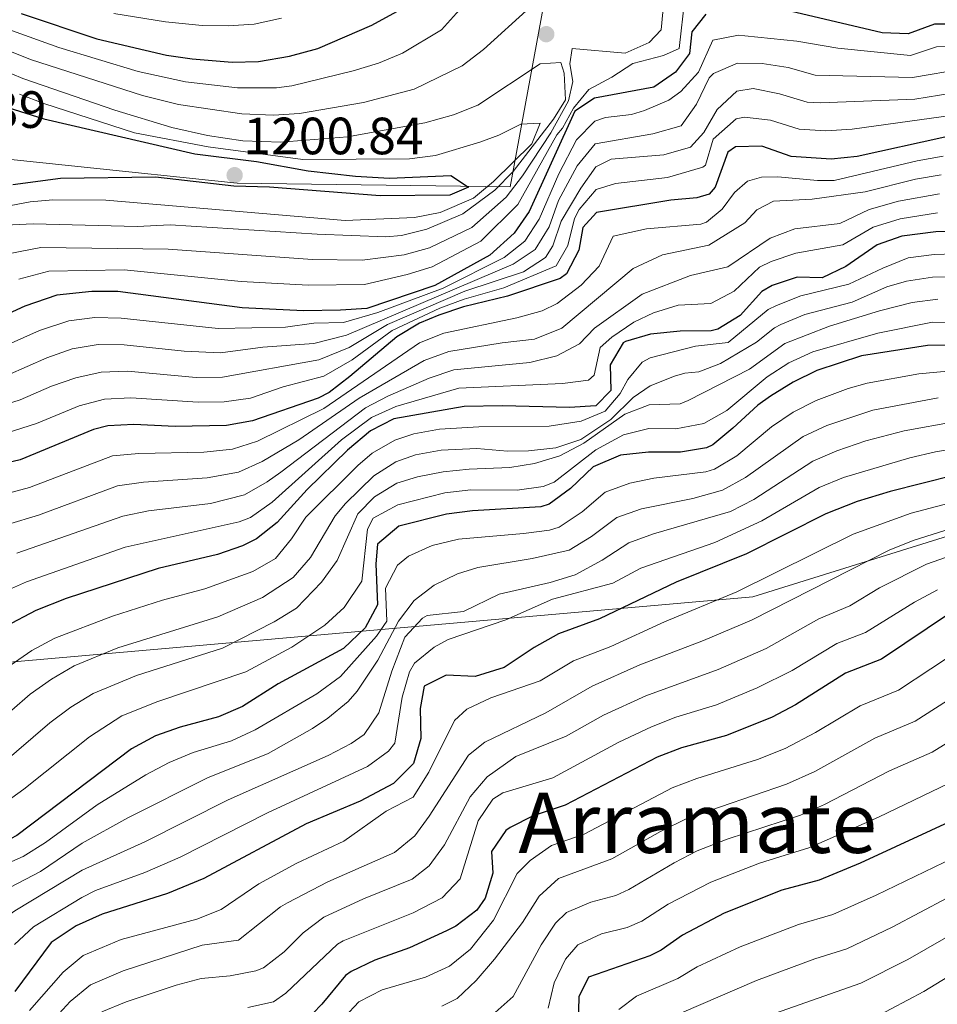
# Model space of a CAD drawing. Extents: x 576467 to 579890, y 763768 to 766121.
# Drawn here: x 578863 to 579038, y 764805 to 764994 of the extents above; entities that cross this region are included whole.
import ezdxf
from ezdxf.enums import TextEntityAlignment as Align

# ---------------------------------------------------------------- set-up
doc = ezdxf.new("R2010")
doc.units = 0
doc.header["$MEASUREMENT"] = 0
for name, color, linetype in [('Nivel 1', 7, 'Continuous'), ('Nivel 4', 7, 'Continuous'), ('Nivel 41', 7, 'Continuous'), ('Nivel 45', 7, 'Continuous'), ('Nivel 5', 7, 'Continuous'), ('Nivel 61', 7, 'Continuous'), ('Nivel 7', 7, 'Continuous')]:
    doc.layers.add(name, color=color, linetype=linetype)
doc.styles.add('Style-arial', font='arial.shx', dxfattribs={"bigfont": 'arialbig.shx'})
doc.styles.add('Style-times', font='times.shx', dxfattribs={"bigfont": 'timesbig.shx'})
doc.linetypes.add('5liauto', pattern='A,16,-16,[2,dgnlstyle.shx,S=0.128,R=0,X=0,Y=0],-16', length=48)
doc.linetypes.add('5limcon', pattern='A,16,-16,[2,dgnlstyle.shx,S=0.128,R=0,X=0,Y=0],-16,16,-8,16,-8', length=96)

# ---------------------------------------------------------------- blocks, each defined once
blk = doc.blocks.new('5PATER')
at = {"layer": 'Nivel 7', "linetype": 'Continuous', "lineweight": 0}
h = blk.add_hatch(color=19, dxfattribs=at)
edge = h.paths.add_edge_path()
edge.add_ellipse((0, 0), major_axis=(-1.1, -1.11), ratio=0.999422, start_angle=0, end_angle=360)

msp = doc.modelspace()

# ---------------------------------------------------------------- linework, layer by layer
at = {"layer": 'Nivel 1', "color": 19, "linetype": '5liauto', "lineweight": 0, "ltscale": 0.5}
msp.add_polyline3d([(578176.408, 764986.717, 1179.763), (578182.562, 764982.284, 1182.026), (578209.651, 764961.438, 1189.101), (578233.049, 764949.511, 1174.626), (578256.522, 764939.493, 1177.969), (578280.373, 764934.188, 1172.537), (578317.95, 764934.732, 1176.365), (578364.655, 764941.505, 1171.777), (578415.219, 764946.988, 1203.786), (578492.82, 764951.703, 1188.767), (578581.12, 764956.59, 1177.191), (578647.657, 764960.487, 1164.62), (578710.555, 764962.375, 1174.17), (578793.369, 764967.491, 1194.737), (578840.988, 764968.951, 1206.632), (578904.378, 764962.339, 1200.214), (578956.517, 764961.638, 1186.643), (579038.037, 765403.843, 798.98)], dxfattribs=at)
at = {"layer": 'Nivel 1', "color": 19, "linetype": '5limcon', "lineweight": 0, "ltscale": 0.5}
msp.add_polyline3d([(579872.93, 765133.586, 561.314), (579757.922, 765130.361, 591.897), (579564.28, 765128.497, 668.935), (579439.266, 765019.385, 736.361), (579002.93, 764883.253, 1068.187), (578522.553, 764840.951, 1209.434), (578478.07, 764854.956, 1224.414), (578435.211, 764861, 1232.02), (578380.646, 764861.886, 1235.197), (578320.184, 764864.006, 1236.629), (578284.231, 764864.651, 1237.648), (578234.257, 764860.837, 1239.366), (578206.779, 764859.178, 1238.948), (578188.742, 764858.195, 1238.162)], dxfattribs=at)
at = {"layer": 'Nivel 4', "color": 25, "linetype": 'Continuous', "lineweight": 30, "flags": 128}
for points, elevation in [([(578993.961, 764994.641), (578991.241, 764991.281), (578990.801, 764987.121), (578988.161, 764983.521), (578983.997, 764980.661), (578972.641, 764978.561), (578968.921, 764976.081), (578960.161, 764956.881), (578957.32, 764952.772), (578952.641, 764948.561), (578942.161, 764942.721), (578929.121, 764938.321), (578924.129, 764938.009), (578917.041, 764937.921), (578905.331, 764938.5), (578881.561, 764941.601), (578876.563, 764941.573), (578869.907, 764940.926), (578863.766, 764938.771), (578855.721, 764935.121)], 1175), ([(578863.06, 764994.772), (578877.521, 764989.921), (578890.841, 764986.801), (578895.784, 764986.056), (578903.441, 764985.441), (578908.438, 764985.575), (578914.359, 764986.575), (578919.769, 764988.094), (578930.132, 764992.501), (578935.602, 764995.533)], 1175), ([(579042.841, 764992.721), (579037.601, 764992.721), (579032.601, 764990.881), (579027.6, 764991.068), (579007.881, 764995.681)], 1175), ([(578824.281, 764983.281), (578830.081, 764982.561), (578834.888, 764981.158), (578847.721, 764980.801), (578867.401, 764974.641), (578896.281, 764967.921), (578908.041, 764966.481), (578917.943, 764964.689), (578927.001, 764963.681), (578933.481, 764963.281), (578945.201, 764963.761), (578948.561, 764961.521), (578945.001, 764960.001), (578931.721, 764959.921), (578910.521, 764961.521), (578903.721, 764961.761), (578888.761, 764963.441), (578870.601, 764963.201), (578861.479, 764962.016)], 1200), ([(579039.601, 764971.121), (579022.881, 764967.441), (579017.897, 764966.916), (579010.241, 764967.441), (579004.641, 764969.361), (578999.605, 764969.251), (578998.161, 764968.241), (578995.706, 764961.545), (578994.561, 764960.241), (578992.201, 764959.521), (578987.219, 764959.07), (578973.041, 764956.721), (578970.401, 764953.841), (578969.681, 764949.521), (578967.305, 764944.964), (578966.081, 764944.081), (578956.001, 764940.721), (578947.641, 764938.641), (578942.89, 764937.104), (578939.201, 764935.521), (578934.898, 764932.96), (578925.921, 764925.361), (578921.926, 764922.317), (578919.841, 764921.201), (578907.281, 764916.881), (578902.353, 764915.99), (578892.521, 764915.761), (578884.641, 764916.161), (578879.642, 764915.889), (578876.921, 764915.201), (578862.921, 764909.441), (578856.881, 764908.001)], 1150), ([(579051.361, 764953.443), (579037.881, 764953.041), (579031.401, 764952.161), (579026.685, 764950.502), (579020.681, 764946.401), (579016.169, 764944.243), (579011.361, 764944.321), (579006.63, 764942.76), (579004.641, 764941.601), (579000.521, 764937.041), (578996.209, 764934.382), (578994.921, 764934.081), (578989.001, 764934.001), (578983.361, 764933.441), (578978.583, 764932.06), (578978.121, 764931.761), (578975.681, 764927.601), (578975.801, 764922.641), (578972.881, 764919.761), (578967.887, 764919.408), (578955.081, 764919.753), (578947.72, 764919.627), (578934.281, 764917.281), (578929.864, 764914.938), (578925.443, 764911.269), (578917.761, 764903.761), (578912.001, 764897.441), (578908.068, 764894.324), (578905.361, 764892.961), (578900.625, 764891.321), (578889.241, 764888.641), (578871.661, 764882.887), (578865.878, 764880.631), (578860.118, 764877.562)], 1125), ([(579041.241, 764931.361), (579036.266, 764931.305), (579023.681, 764929.281), (579015.121, 764926.481), (579010.631, 764924.28), (579006.3, 764921.613), (579003.881, 764919.841), (578999.121, 764915.441), (578995.248, 764912.307), (578994.041, 764911.681), (578989.095, 764910.898), (578982.961, 764910.881), (578977.641, 764910.321), (578972.401, 764908.081), (578968.081, 764903.921), (578963.984, 764900.916), (578962.401, 764900.401), (578949.321, 764899.681), (578944.369, 764899.012), (578935.281, 764896.721), (578931.161, 764893.281), (578930.841, 764889.521), (578931.201, 764881.681), (578928.855, 764877.283), (578924.684, 764873.315), (578912.201, 764866.561), (578905.401, 764862.241), (578900.803, 764860.267), (578893.481, 764858.321), (578888.768, 764856.653)], 1100), ([(579041.256, 764906.394), (579029.161, 764903.361), (579022.881, 764901.441), (579016.841, 764899.121), (579001.729, 764891.444), (578988.281, 764886.038), (578973.601, 764879.041), (578965.761, 764876.161), (578961.121, 764873.521), (578955.401, 764869.681), (578949.841, 764868.001), (578944.281, 764868.241), (578940.121, 764866.161), (578939.321, 764861.841), (578939.441, 764856.161), (578938.091, 764851.359), (578934.242, 764847.53), (578927.852, 764844.138), (578917.561, 764839.841), (578897.997, 764829.358), (578891.081, 764826.481), (578878.601, 764822.561), (578873.601, 764820.321), (578868.841, 764817.121), (578861.855, 764807.768)], 1075), ([(579040.681, 764880.161), (579027.481, 764871.281), (579020.641, 764868.641), (579011.041, 764862.561), (579006.637, 764860.194), (578997.881, 764856.721), (578989.281, 764854.321), (578984.604, 764852.534), (578967.041, 764843.361), (578960.961, 764841.361), (578956.514, 764839.149), (578955.681, 764838.561), (578952.961, 764834.561), (578953.241, 764830.401), (578951.793, 764825.63), (578950.161, 764823.281), (578946.127, 764820.262), (578944.401, 764819.361), (578937.321, 764816.081), (578930.681, 764813.761), (578926.165, 764811.611), (578925.041, 764810.801), (578920.561, 764805.361), (578917.092, 764801.794)], 1050), ([(578888.768, 764856.653), (578884.158, 764854.168), (578862.234, 764837.578), (578859.841, 764836.321), (578835.081, 764827.201), (578822.081, 764824.481), (578817.386, 764822.781), (578812.139, 764819.734), (578807.797, 764815.423), (578807.121, 764814.321), (578805.395, 764809.624), (578804.446, 764803.919)], 1100), ([(579070.241, 764853.841), (579061.641, 764851.121), (579052.921, 764846.961), (579043.681, 764841.681), (579023.441, 764832.321), (579015.561, 764829.041), (579008.481, 764827.121), (578997.441, 764822.721), (578989.481, 764818.561), (578985.366, 764815.66), (578983.241, 764814.561), (578971.521, 764810.481), (578969.641, 764806.721), (578969.561, 764801.521)], 1025)]:
    msp.add_lwpolyline(points, dxfattribs=dict(at, elevation=elevation))
at = {"layer": 'Nivel 5', "color": 25, "linetype": 'Continuous', "lineweight": 0, "flags": 128}
for points, elevation in [([(578986.241, 765000.481), (578985.401, 764991.601), (578983.121, 764989.201), (578978.535, 764987.2), (578968.361, 764988.081), (578967.921, 764985.121), (578968.521, 764981.761), (578967.681, 764978.081), (578964.303, 764971.945), (578958.894, 764963.725), (578955.791, 764959.611), (578949.189, 764953.839), (578941.147, 764949.921), (578936.306, 764948.584), (578928.243, 764947.621), (578918.778, 764947.695), (578891.193, 764949.694), (578866.876, 764950.016), (578847.77, 764946.335)], 1185), ([(578851.454, 764995.013), (578870.267, 764988.224), (578885.44, 764983.676), (578894.483, 764981.691), (578904.43, 764980.568), (578911.856, 764980.525), (578914.821, 764980.92), (578926.548, 764983.761), (578931.357, 764985.251), (578935.966, 764987.148), (578943.442, 764991.64), (578949.127, 764998.077)], 1180), ([(578989.914, 764997.663), (578988.841, 764988.081), (578985.841, 764986.721), (578979.961, 764985.201), (578975.961, 764982.561), (578971.543, 764980.228), (578968.641, 764976.641), (578966.561, 764972.801), (578965.487, 764971.549), (578957.976, 764958.246), (578950.915, 764951.2), (578941.654, 764946.321), (578936.864, 764944.853), (578928.682, 764942.971), (578917.909, 764942.808), (578905.112, 764943.502), (578882.787, 764945.734), (578868.391, 764945.471), (578862.632, 764943.954)], 1180), ([(578830.553, 764995.693), (578837.374, 764992.881), (578847.227, 764991.734), (578853.727, 764990.429), (578864.867, 764985.941), (578886.274, 764979.048), (578893.182, 764977.326), (578905.279, 764975.547), (578911.293, 764975.299), (578916.264, 764975.606), (578928.505, 764977.758), (578938.211, 764980.28), (578947.383, 764984.758), (578951.441, 764987.841), (578960.321, 764995.921)], 1185), ([(578912.817, 764993.833), (578907.636, 764992.741), (578902.668, 764992.374), (578897.668, 764992.482), (578890.696, 764993.15), (578880.821, 764994.735)], 1170), ([(578858.111, 764930.376), (578866.582, 764934.137), (578872.192, 764936), (578877.184, 764936.66), (578882.177, 764936.513), (578900.769, 764934.514), (578913.605, 764934.773), (578919.013, 764935.575), (578924.683, 764935.645), (578931.267, 764937.583), (578943.753, 764942.221), (578955.364, 764948.103), (578959.317, 764951.21), (578962.065, 764955.409), (578965.816, 764964.103), (578969.224, 764970.585), (578972.721, 764974.193), (578974.739, 764974.88), (578979.721, 764975.451), (578982.196, 764976.231), (578986.829, 764978.177), (578989.175, 764979.865), (578992.561, 764983.547), (578995.24, 764989.655), (579000.145, 764990.587), (579001.373, 764990.495), (579011.323, 764989.459)], 1170), ([(579011.323, 764989.459), (579019.182, 764988.124), (579033.024, 764986.714), (579038.001, 764988.401), (579043.001, 764988.455)], 1170), ([(578852.848, 764986.809), (578863.401, 764982.321), (578881.009, 764976.255), (578891.881, 764972.961), (578898.721, 764971.441), (578905.441, 764970.401), (578912.721, 764970.161), (578925.426, 764971.151), (578940.241, 764973.841), (578945.681, 764975.361), (578950.333, 764977.218), (578962.241, 764985.121), (578966.201, 764985.361), (578966.881, 764983.361), (578967.121, 764978.241), (578964.841, 764974.561), (578957.081, 764964.561), (578953.607, 764960.976), (578947.464, 764956.478), (578940.641, 764953.521), (578935.748, 764952.316), (578932.801, 764952.081), (578919.647, 764952.582), (578891.561, 764954.321), (578885.241, 764954.001), (578865.361, 764954.561), (578853.42, 764953.986)], 1190), ([(578860.501, 764925.631), (578868.009, 764928.928), (578872.821, 764930.667), (578877.802, 764931.485), (578882.793, 764931.425), (578894.257, 764930.18), (578901.165, 764929.883), (578909.243, 764930.929), (578918.995, 764931.679), (578925.238, 764933.282), (578957.129, 764946.832), (578961.314, 764949.648), (578963.969, 764953.937), (578965.776, 764958.996), (578969.323, 764965.607), (578972.801, 764969.825), (578983.82, 764971.759), (578989.224, 764973.288), (578992.161, 764977.409), (578994.586, 764982.469), (578995.423, 764983.3), (579000.01, 764985.253), (579004.689, 764985.201), (579009.652, 764984.434)], 1165), ([(579009.652, 764984.434), (579014.813, 764982.983), (579033.447, 764982.547), (579043.161, 764984.19)], 1165), ([(578862.801, 764979.361), (578867.453, 764977.529), (578884.774, 764971.926), (578898.801, 764969.281), (578916.941, 764966.868), (578937.321, 764966.961), (578942.276, 764967.595), (578950.761, 764970.161), (578954.361, 764971.521), (578958.561, 764973.601), (578962.281, 764973.761), (578960.692, 764969.805), (578953.357, 764962.628), (578949.517, 764959.47), (578943.146, 764956.71), (578938.269, 764955.719), (578925.035, 764955.207), (578879.241, 764959.041), (578869.167, 764959.14), (578864.801, 764958.721), (578857.041, 764957.281)], 1195), ([(578972.881, 764965.457), (578975.824, 764966.907), (578985.93, 764967.706), (578991.022, 764969.191), (578993.529, 764971.993), (578996.083, 764976.399), (578999.875, 764979.919), (579002.952, 764980.391), (579007.982, 764979.41), (579013.289, 764977.802), (579015.871, 764977.684), (579033.87, 764978.38), (579043.321, 764979.924)], 1160), ([(578995.328, 764970.725), (578999.74, 764974.585), (579001.301, 764974.903), (579006.311, 764974.385), (579011.765, 764972.621), (579016.878, 764972.319), (579021.877, 764972.621), (579043.481, 764975.659)], 1155), ([(578849.98, 764911.293), (578866.003, 764916.392), (578874.189, 764919.722), (578879.026, 764921.025), (578884.025, 764921.249), (578896.9, 764920.437), (578901.902, 764920.511), (578906.891, 764921.204), (578913.155, 764923.359), (578920.949, 764925.437), (578926.347, 764928.555), (578933.99, 764934.115), (578943.083, 764938.383), (578947.767, 764940.138), (578955.329, 764942.289), (578965.308, 764946.525), (578967.546, 764950.37), (578968.859, 764955.559), (578969.756, 764957.267), (578972.961, 764961.089), (578976.641, 764962.278), (578986.574, 764963.388), (578993.364, 764965.368), (578993.898, 764965.786), (578995.328, 764970.725)], 1155), ([(578858.68, 764902.527), (578864.669, 764904.13), (578880.567, 764910.179), (578885.561, 764910.657), (578897.973, 764910.851), (578903.46, 764911.472), (578908.225, 764912.993), (578920.961, 764919.214), (578939.183, 764931.766), (578943.856, 764933.608), (578957.818, 764936.576), (578962.647, 764937.88), (578965.542, 764939.326), (578970.082, 764942.822), (578973.545, 764946.417), (578976.233, 764952.177), (578982.604, 764953.594), (578993.002, 764954.493), (578994.041, 764954.835), (578997.041, 764957.361), (578999.401, 764960.561), (579001.881, 764962.721), (579004.561, 764963.441), (579007.721, 764963.521), (579015.28, 764962.814), (579018.453, 764962.813), (579034.332, 764966.616), (579039.257, 764967.505)], 1145), ([(578847.834, 764916.138), (578862.892, 764920.886), (578868.884, 764923.487), (578873.526, 764925.066), (578878.41, 764926.162), (578883.409, 764926.337), (578896.562, 764925.175), (578901.561, 764925.252), (578919.972, 764928.558), (578925.792, 764930.918), (578933.082, 764935.271), (578947.893, 764941.635), (578959.058, 764945.377), (578963.311, 764948.087), (578964.661, 764950.323), (578966.305, 764955.057), (578970.034, 764961.345), (578972.881, 764965.457)], 1160), ([(579038.913, 764963.889), (579033.982, 764963.086), (579024.402, 764960.665), (579014.241, 764959.281), (579006.841, 764958.881), (579003.681, 764957.201), (579001.401, 764954.721), (578994.483, 764950.476), (578985.641, 764948.641), (578980.041, 764946.001), (578966.441, 764934.561), (578961.201, 764932.481), (578955.009, 764931.789), (578944.822, 764930.113), (578940.12, 764928.393), (578927.713, 764921.235), (578916.171, 764913.248), (578909.169, 764909.105), (578904.601, 764907.057), (578898.611, 764905.96), (578886.481, 764905.153), (578881.526, 764904.426), (578866.417, 764898.819), (578860.479, 764897.053)], 1140), ([(579038.569, 764960.273), (579030.774, 764958.885), (579025.163, 764957.277), (579019.567, 764954.607), (579010.913, 764953.569), (579006.245, 764951.777), (578998.137, 764946.321), (578991.022, 764944.636), (578981.761, 764941.121), (578972.641, 764934.561), (578969.761, 764931.601), (578965.441, 764929.281), (578960.304, 764928.028), (578945.788, 764926.617), (578941.036, 764925.057), (578933.152, 764921.612), (578928.866, 764919.367), (578912.71, 764907.082), (578910.113, 764905.217), (578905.762, 764902.728), (578899.26, 764901.098), (578887.401, 764899.649), (578882.496, 764898.66), (578862.279, 764891.579)], 1135), ([(579038.225, 764956.657), (579031.087, 764955.523), (579025.924, 764953.889), (579020.124, 764950.504), (579011.137, 764948.945), (579006.403, 764947.344), (579004.216, 764946.256), (578999.329, 764941.681), (578994.906, 764939.334), (578988.644, 764939.014), (578983.918, 764937.492), (578980.149, 764935.745), (578975.988, 764932.897), (578973.761, 764930.897), (578972.574, 764925.576), (578971.521, 764924.625), (578966.547, 764923.99), (578946.754, 764923.122), (578934.678, 764919.614), (578930.018, 764917.499), (578924.322, 764913.255), (578911.057, 764901.329), (578906.946, 764898.377), (578904.759, 764897.566), (578882.975, 764892.708), (578864.078, 764886.105), (578859.533, 764884.029)], 1130), ([(579045.338, 764948.906), (579037.558, 764948.693), (579032.6, 764948.043), (579027.741, 764946.09), (579021.281, 764942.977), (579012.113, 764940.753), (579007.458, 764938.912), (579005.839, 764938.136), (578998.227, 764931.828), (578991.977, 764931.169), (578983.281, 764928.929), (578981.763, 764928.085), (578979.001, 764924.801), (578977.561, 764922.081), (578974.721, 764918.721), (578970.089, 764916.792), (578963.966, 764915.859), (578950.547, 764915.717), (578943.063, 764915.278), (578938.146, 764914.376), (578934.481, 764913.169), (578930.153, 764910.663), (578927.41, 764908.359), (578917.514, 764898.453), (578914.728, 764894.289), (578911.722, 764890.544), (578907.353, 764888.06), (578898.212, 764884.739), (578890.089, 764882.577), (578880.561, 764879.548), (578869.534, 764875.338), (578865.153, 764872.931), (578861.02, 764870.113)], 1120), ([(579044.957, 764944.473), (579037.235, 764944.346), (579032.3, 764943.556), (579028.542, 764942.505), (579021.881, 764939.553), (579012.865, 764937.185), (579008.245, 764935.27), (579007.037, 764934.672), (579003.591, 764931.933), (578996.721, 764927.841), (578992.601, 764926.241), (578989.921, 764926.001), (578987.921, 764925.441), (578983.292, 764923.555), (578980.024, 764921.302), (578975.761, 764917.121), (578970.041, 764913.281), (578965.288, 764911.722), (578960.052, 764911.111), (578956.001, 764911.041), (578950.162, 764911.552), (578943.384, 764911.275), (578938.47, 764910.344), (578934.681, 764909.057), (578930.455, 764906.369), (578925.082, 764901.079), (578923.121, 764898.721), (578918.361, 764890.721), (578915.098, 764886.932), (578909.185, 764883.067), (578900.682, 764879.391), (578881.564, 764873.499), (578873.19, 764870.045), (578868.887, 764867.498), (578864.812, 764864.599), (578854.228, 764855.422)], 1115), ([(579038.288, 764940.143), (579033.337, 764939.47), (579027.119, 764937.916), (579017.582, 764934.976), (579009.02, 764931.65), (579002.263, 764926.72), (578990.548, 764920.732), (578989.057, 764920.139), (578983.121, 764919.905), (578978.449, 764918.132), (578970.595, 764912.611), (578966.003, 764910.169), (578961.211, 764908.737), (578956.477, 764907.976), (578948.68, 764907.659), (578943.726, 764907.106), (578938.829, 764906.16), (578934.881, 764904.945), (578930.631, 764902.363), (578927.443, 764899.078), (578923.481, 764890.161), (578920.481, 764886.001), (578915.681, 764881.041), (578911.412, 764878.438), (578901.543, 764873.414), (578885.155, 764868.203), (578876.846, 764864.753), (578872.588, 764862.111), (578868.593, 764859.105), (578858.934, 764850.92)], 1110), ([(579043.863, 764935.593), (579037.26, 764935.739), (579026.792, 764933.656), (579014.369, 764930.049), (579009.805, 764927.991), (579005.646, 764925.28), (578997.913, 764918.871), (578993.542, 764916.35), (578988.183, 764915.35), (578983.06, 764915.397), (578978.209, 764914.202), (578972.903, 764911.303), (578964.924, 764905.171), (578962.836, 764904.288), (578957.87, 764903.629), (578949, 764903.67), (578944.054, 764903.122), (578935.081, 764900.833), (578930.379, 764898.256), (578929.302, 764896.179), (578928.196, 764886.21), (578924.847, 764881.189), (578921.142, 764877.814), (578914.792, 764873.571), (578906.028, 764868.856), (578889.194, 764863.222), (578882.343, 764860.497), (578876.159, 764856.432), (578863.606, 764846.47), (578858.523, 764842.814)], 1105), ([(578941.652, 764893.052), (578946.68, 764894.274), (578959.078, 764895.333), (578964.03, 764895.962), (578965.907, 764896.541), (578970.315, 764899.483), (578974.674, 764903.242), (578979.397, 764904.944), (578984.025, 764905.912), (578993.953, 764907.11), (578995.578, 764907.633), (578999.862, 764910.212), (579006.473, 764915.697), (579010.603, 764918.51), (579015.048, 764920.792), (579021.103, 764923.083), (579024.777, 764924.097), (579034.616, 764925.87), (579042.224, 764926.565)], 1095), ([(578938.224, 764882.543), (578942.001, 764885.441), (578946.502, 764887.617), (578950.361, 764888.801), (578960.749, 764890.54), (578967.83, 764892.166), (578972.113, 764894.744), (578976.947, 764898.403), (578981.668, 764900.073), (578991.472, 764902.047), (578997.116, 764903.586), (579001.489, 764906.011), (579012.53, 764913.861), (579017.042, 764916.01), (579025.873, 764918.913), (579038.303, 764921.279)], 1090), ([(578933.946, 764869.022), (578936.409, 764875.505), (578939.814, 764879.166), (578940.681, 764879.633), (578947.652, 764880.405), (578954.42, 764883.717), (578964.159, 764885.985), (578968.962, 764887.44), (578974.13, 764890.21), (578979.22, 764893.564), (578983.915, 764895.288), (578998.653, 764899.538), (579003.108, 764901.808), (579014.357, 764909.184), (579018.948, 764911.16), (579024.519, 764913.021), (579031.839, 764914.98), (579041.676, 764916.747)], 1085), ([(578861.831, 764816.719), (578865.468, 764820.153), (578874.693, 764825.736), (578877.32, 764827.072), (578886.701, 764830.537), (578893.457, 764833.465), (578910.183, 764841.943), (578929.276, 764850.786), (578933.317, 764853.73), (578934.53, 764855.274), (578935.879, 764864.068), (578937.315, 764868.857), (578938.241, 764870.561), (578942.001, 764873.601), (578944.681, 764875.041), (578955.721, 764878.801), (578964.601, 764882.801), (578976.173, 764885.847), (578981.493, 764888.725), (578995.676, 764893.607), (579004.646, 764897.761), (579015.599, 764904.152), (579020.218, 764906.064), (579032.914, 764909.821), (579037.793, 764910.964), (579045.174, 764912.178)], 1080), ([(578864.702, 764804.118), (578871.133, 764811.435), (578874.961, 764814.673), (578882.171, 764817.687), (578896.684, 764821.614), (578901.317, 764823.47), (578908.479, 764828.365), (578915.755, 764832.305), (578924.726, 764836.521), (578932.873, 764842.222), (578937.985, 764844.936), (578941.001, 764849.681), (578945.921, 764859.601), (578948.241, 764861.761), (578952.813, 764863.884), (578962.267, 764867.143), (578968.643, 764870.972), (578975.807, 764873.741), (578986.005, 764878.466), (578999.879, 764884.175), (579022.113, 764895.175), (579033.166, 764899.247), (579042.845, 764901.755)], 1070), ([(578867.55, 764800.468), (578872.474, 764805.823), (578876.321, 764809.025), (578882.608, 764811.69), (578897.678, 764816.623), (578904.638, 764817.583), (578912.619, 764823.974), (578913.959, 764824.745), (578921.681, 764828.725), (578934.437, 764834.344), (578938.321, 764837.521), (578941.081, 764841.281), (578948.601, 764852.961), (578951.681, 764855.441), (578963.363, 764861.064), (578972.199, 764866.115), (578981.327, 764870.205), (578993.472, 764874.841), (579002.669, 764878.771), (579029.118, 764892.221), (579033.769, 764894.081), (579039.58, 764895.905)], 1065), ([(578849.781, 764827.531), (578863.502, 764833.593), (578867.724, 764836.269), (578877.605, 764843.425), (578886.925, 764849.206), (578891.365, 764851.518), (578895.973, 764853.464), (578903.273, 764855.709), (578907.833, 764857.761), (578919.584, 764864.703), (578924.117, 764867.98), (578930.987, 764875.712), (578932.985, 764878.577), (578932.697, 764884.849), (578935.009, 764889.281), (578937.081, 764891.025), (578941.652, 764893.052)], 1095), ([(578878.531, 764803.867), (578883.135, 764805.817), (578892.693, 764808.96), (578897.519, 764810.255), (578903.045, 764810.763), (578907.959, 764811.695), (578909.402, 764812.303), (578913.372, 764815.319), (578916.962, 764818.968), (578920.96, 764821.958), (578928.517, 764825.498), (578937.781, 764829.271), (578941.061, 764831.757), (578943.961, 764835.792), (578948.891, 764844.956), (578952.121, 764848.801), (578957.601, 764852.721), (578967.26, 764856.608), (578974.407, 764860.595), (578982.437, 764864.274), (578996.311, 764869.327), (579005.46, 764873.368), (579015.554, 764879.021), (579021.441, 764881.511), (579027.141, 764884.942), (579036.073, 764889.441), (579041.176, 764891.246)], 1060), ([(578906.396, 764804.685), (578911.28, 764805.808), (578913.685, 764807.431), (578923.562, 764816.784), (578924.601, 764817.457), (578937.999, 764822.773), (578943.546, 764825.695), (578947.004, 764829.331), (578950.428, 764840.391), (578953.235, 764844.551), (578955.148, 764845.739), (578964.713, 764848.625), (578977.289, 764855.407), (578983.548, 764858.345), (578988.178, 764860.234), (578995.961, 764862.584), (579003.738, 764865.799), (579010.413, 764869.138), (579018.989, 764874.284), (579024.461, 764876.396), (579033.801, 764882.184), (579038.181, 764884.541)], 1055), ([(578821.821, 764804.589), (578822.733, 764806.649), (578825.915, 764810.503), (578829.616, 764812.709), (578837.296, 764814.746), (578843.26, 764817.455), (578849.385, 764820.752), (578853.798, 764823.927), (578866.78, 764830.675), (578874.758, 764836.094), (578883.479, 764840.983), (578898.683, 764848.624), (578910.265, 764853.281), (578918.747, 764858.037), (578921.721, 764860.001), (578925.56, 764863.204), (578927.321, 764865.201), (578931.241, 764871.121), (578935.201, 764878.561), (578938.224, 764882.543)], 1090), ([(579030.721, 764865.361), (579043.129, 764873.521)], 1045), ([(578830.201, 764802.262), (578833.304, 764806.208), (578835.731, 764807.673), (578840.578, 764808.901), (578847.349, 764812.582), (578853.542, 764816.424), (578857.814, 764820.323), (578861.899, 764823.208), (578874.76, 764830.93), (578886.716, 764836.348), (578902.64, 764844.398), (578921.753, 764852.892), (578926.171, 764855.167), (578928.659, 764856.892), (578931.422, 764861.06), (578933.946, 764869.022)], 1085), ([(578943.455, 764804.952), (578946.435, 764806.43), (578950.053, 764809.881), (578953.521, 764813.921), (578958.881, 764820.961), (578962.086, 764826.008), (578965.767, 764829.394), (578975.975, 764833.149), (578985.261, 764838.379), (578990.436, 764840.903), (579009.346, 764847.403), (579014.748, 764849.822), (579026.226, 764856.177), (579033.961, 764859.441), (579045.577, 764866.881)], 1040), ([(578922.14, 764799.925), (578927.641, 764805.761), (578932.063, 764808.096), (578940.388, 764810.516), (578944.93, 764812.599), (578948.947, 764815.867), (578953.358, 764821.396), (578957.881, 764830.321), (578960.361, 764832.801), (578964.451, 764835.679), (578970.706, 764837.82), (578987.522, 764846.722), (578992.192, 764848.51), (579003.774, 764852.108), (579009.062, 764854.249), (579014.86, 764857.259), (579023.433, 764862.409), (579030.721, 764865.361)], 1045), ([(578951.933, 764802.204), (578957.11, 764806.835), (578962.468, 764816.659), (578965.208, 764820.843), (578967.33, 764822.853), (578971.925, 764824.824), (578976.753, 764826.124), (578979.227, 764827.272), (578987.854, 764832.38), (578992.306, 764834.646), (578998.014, 764836.889), (579011.991, 764841.502), (579016.577, 764843.494), (579029.018, 764849.946), (579037.201, 764853.521), (579048.025, 764860.241)], 1035), ([(578963.796, 764804.559), (578964.946, 764809.45), (578967.116, 764813.956), (578969.452, 764816.688), (578973.982, 764818.804), (578978.882, 764820), (578981.701, 764821.2), (578986.732, 764824.429), (578994.873, 764828.683), (579004.198, 764832.298), (579013.776, 764835.271), (579026.94, 764841.067), (579040.441, 764847.601)], 1030), ([(578989.281, 764803.681), (579003.602, 764809.868), (579014.767, 764814.036), (579020.879, 764815.915), (579029.521, 764820.033), (579040.106, 764825.69), (579049.959, 764830.285), (579059.04, 764835.569), (579065.952, 764839.151), (579074.326, 764841.757), (579079.774, 764842.765), (579087.481, 764842.961), (579110.76, 764838.15), (579133.745, 764834.069), (579141.786, 764833.467), (579166.524, 764830.585), (579193.805, 764826.113), (579201.721, 764825.601), (579207.681, 764825.841), (579214.841, 764828.481), (579219.161, 764830.481)], 1015), ([(579046.82, 764835.983), (579026.481, 764826.177), (579018.22, 764822.478), (579011.624, 764820.578), (579000.521, 764816.294), (578992.257, 764812.465), (578988.552, 764810.242), (578980.681, 764806.881), (578977.281, 764804.321)], 1020), ([(578997.809, 764800.273), (579023.538, 764809.352), (579032.561, 764813.889), (579042.858, 764819.793), (579053.098, 764824.588), (579068.107, 764833.166), (579074.345, 764835.361), (579080.001, 764836.387), (579086.801, 764836.561), (579098.113, 764834.753), (579125.43, 764829.549), (579133.337, 764828.34), (579141.231, 764827.885), (579165.257, 764824.334), (579188.548, 764819.604), (579196.161, 764818.961), (579201.681, 764819.681), (579211.681, 764822.881)], 1010), ([(579026.197, 764802.789), (579035.601, 764807.745), (579045.609, 764813.897), (579056.237, 764818.89), (579070.263, 764827.181), (579080.228, 764830.009), (579086.121, 764830.161), (579096.097, 764828.977), (579124.023, 764823.905), (579132.929, 764822.61), (579140.676, 764822.303), (579163.99, 764818.084), (579190.881, 764812.161), (579197.401, 764812.241), (579202.441, 764812.961), (579208.681, 764815.601), (579214.041, 764819.601), (579223.881, 764825.281), (579229.001, 764827.377), (579236.048, 764828.922), (579244.061, 764831.343)], 1005)]:
    msp.add_lwpolyline(points, dxfattribs=dict(at, elevation=elevation))
at = {"layer": 'Nivel 61', "color": 19, "linetype": 'Continuous', "lineweight": 0}
msp.add_3dface([(576493.35, 763768.43), (576467.42, 766081.97), (579861.38, 766120.68), (579888.45, 763807.16)], dxfattribs=at)

# ---------------------------------------------------------------- block references
at = {"layer": 'Nivel 7', "color": 19, "linetype": 'Continuous', "lineweight": 0}
for p in [(578963.441, 764990.801, 1186.84), (578903.881, 764963.841, 1200.84)]:
    msp.add_blockref('5PATER', p, dxfattribs=at)

# ---------------------------------------------------------------- texts
at = {"layer": 'Nivel 41', "color": 19, "linetype": 'Continuous', "lineweight": 0, "style": 'Style-arial'}
for s, p in [('1208.39', (578833.466, 764972.881, 1208.39)), ('1200.84', (578905.546, 764967.841, 1200.84))]:
    msp.add_text(s, height=7, dxfattribs=at).set_placement(p)
at = {"layer": 'Nivel 45', "color": 19, "linetype": 'Continuous', "lineweight": 0, "style": 'Style-times'}
msp.add_text('Arramate', height=11.5, dxfattribs=at).set_placement((578992.379, 764840.015, 1004.471), align=Align.MIDDLE_CENTER)

doc.saveas('drawing.dxf')
